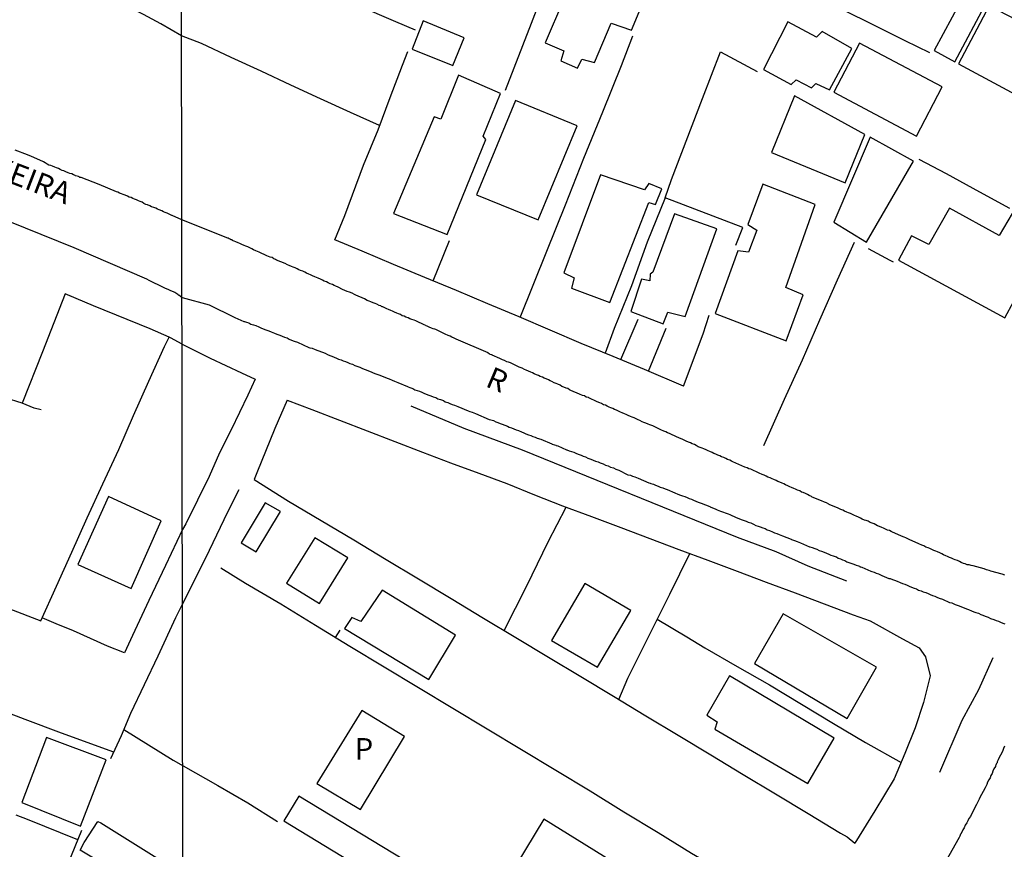
# Model space of a CAD drawing. Units: millimetres. Extents: x 180741 to 183152, y 1654879 to 1657654.
# Drawn here: x 182649 to 182763, y 1656739 to 1656835 of the extents above; entities that cross this region are included whole.
import ezdxf
from ezdxf.enums import TextEntityAlignment as Align

# ---------------------------------------------------------------- set-up
doc = ezdxf.new("R2010")
doc.units = ezdxf.units.MM
doc.header["$MEASUREMENT"] = 0
for name, color, linetype in [('V-EDIFICACAO', 2, 'Continuous'), ('V-LOTE', 10, 'Continuous'), ('V-NOME_DOS_LOGRADOUROS', 7, 'Continuous'), ('V-QUADRA', 6, 'Continuous'), ('V-TESTADA', 5, 'Continuous'), ('V-VALETA', 153, 'Continuous'), ('X-LIMITE_1000', 7, 'Continuous')]:
    doc.layers.add(name, color=color, linetype=linetype)

msp = doc.modelspace()

# ---------------------------------------------------------------- linework, layer by layer
at = {"layer": 'V-EDIFICACAO'}
for points in [[(182713.61, 1656839.93), (182714.31, 1656841.88), (182712.93, 1656842.47), (182710.95, 1656837.55), (182712.06, 1656837.01), (182709.94, 1656832.03), (182712.1, 1656831.09), (182711.75, 1656829.96), (182713.69, 1656829.09), (182714.17, 1656830.14), (182715.63, 1656829.74), (182717.58, 1656834.3), (182719.92, 1656833.47), (182721.2, 1656836.55), (182713.61, 1656839.93)], [(182754.88, 1656831.14), (182757.27, 1656829.81), (182761.01, 1656836.85), (182762.46, 1656836.37), (182763.73, 1656838.73), (182760.08, 1656840.81), (182754.88, 1656831.14)], [(182761.23, 1656836.31), (182757.69, 1656829.61), (182767.36, 1656824.41), (182769.84, 1656828.99), (182768.69, 1656829.78), (182769.71, 1656831.92), (182761.23, 1656836.31)], [(182695.85, 1656834.55), (182694.57, 1656831.28), (182699.28, 1656829.41), (182700.58, 1656832.62), (182695.85, 1656834.55)], [(182741.94, 1656833.33), (182741.29, 1656832.66), (182737.98, 1656834.44), (182735.16, 1656828.94), (182738.37, 1656827.22), (182738.96, 1656827.76), (182740.72, 1656826.83), (182741.23, 1656827.33), (182742.79, 1656826.58), (182745.39, 1656831.36), (182741.94, 1656833.33)], [(182746.28, 1656832), (182743.28, 1656826.3), (182752.86, 1656821.22), (182755.81, 1656826.93), (182746.28, 1656832)], [(182697.88, 1656823.2), (182697.11, 1656823.47), (182692.43, 1656812.28), (182698.61, 1656809.87), (182703.09, 1656820.85), (182702.76, 1656821.24), (182704.79, 1656826.17), (182699.94, 1656828.27)], [(182738.76, 1656825.89), (182736.09, 1656819.36), (182744.6, 1656815.82), (182746.88, 1656821.44), (182738.76, 1656825.89)], [(182706.51, 1656825.34), (182701.99, 1656814.46), (182709.14, 1656811.57), (182713.63, 1656822.43), (182706.51, 1656825.34)], [(182743.28, 1656811.3), (182747.07, 1656808.98), (182752.5, 1656818.34), (182747.51, 1656821.13), (182743.28, 1656811.3)], [(182716.33, 1656816.77), (182712.11, 1656805.42), (182713.28, 1656804.87), (182712.98, 1656803.66), (182717.4, 1656802), (182721.91, 1656813.57), (182722.69, 1656813.34), (182723.41, 1656815.15), (182721.94, 1656815.77), (182721.43, 1656815.01), (182716.33, 1656816.77)], [(182735.11, 1656815.67), (182733.37, 1656811.03), (182734.39, 1656810.37), (182733.45, 1656807.81), (182732.22, 1656807.98), (182729.58, 1656800.72), (182737.79, 1656797.58), (182739.75, 1656802.87), (182737.76, 1656803.75), (182741.15, 1656813.34), (182735.11, 1656815.67)], [(182724.87, 1656812.27), (182722.39, 1656805.51), (182722.06, 1656805.26), (182722.05, 1656804.52), (182721.08, 1656804.71), (182719.83, 1656800.94), (182723.59, 1656799.54), (182724.13, 1656800.89), (182726.13, 1656800.4), (182729.77, 1656810.53), (182724.87, 1656812.27)], [(182754.27, 1656808.72), (182752.26, 1656809.69), (182750.77, 1656806.91), (182763.07, 1656800.22), (182768.27, 1656809.87), (182763.91, 1656812.28), (182762.41, 1656809.74), (182756.67, 1656812.92), (182754.27, 1656808.72)], [(182655.93, 1656771.71), (182662.12, 1656768.92), (182665.58, 1656776.75), (182659.49, 1656779.58), (182655.93, 1656771.71)], [(182674.82, 1656774.22), (182676.55, 1656773.18), (182679.35, 1656777.82), (182677.6, 1656778.82), (182674.82, 1656774.22)], [(182683.33, 1656774.8), (182680.05, 1656769.53), (182683.86, 1656767.18), (182687.14, 1656772.47), (182683.33, 1656774.8)], [(182710.68, 1656762.91), (182716, 1656759.83), (182719.84, 1656766.4), (182714.53, 1656769.52), (182710.68, 1656762.91)], [(182688.66, 1656765.13), (182687.59, 1656765.56), (182686.77, 1656764.32), (182696.49, 1656758.42), (182699.6, 1656763.53), (182691.09, 1656768.75), (182688.66, 1656765.13)], [(182737.46, 1656766.01), (182734.14, 1656760.26), (182744.83, 1656753.92), (182748.23, 1656759.82), (182737.46, 1656766.01)], [(182731.23, 1656758.84), (182728.61, 1656754.3), (182729.82, 1656753.5), (182729.53, 1656752.68), (182740.31, 1656746.39), (182743.35, 1656751.64), (182731.23, 1656758.84)], [(182688.59, 1656743.39), (182693.7, 1656751.83), (182688.74, 1656754.82), (182683.57, 1656746.38), (182688.59, 1656743.39)], [(182652.33, 1656751.71), (182649.47, 1656744.17), (182656.25, 1656741.44), (182659.2, 1656749.12), (182652.33, 1656751.71)], [(182681.47, 1656744.94), (182679.76, 1656742.08), (182693.13, 1656733.93), (182694.87, 1656736.8), (182681.47, 1656744.94)], [(182668.14, 1656735.88), (182679.03, 1656729.13), (182680.75, 1656728.15), (182678.65, 1656724.67), (182670.9, 1656729.61), (182668.1, 1656731.23), (182665.63, 1656732.74), (182663.67, 1656734), (182661.71, 1656735.26), (182659.74, 1656736.51), (182657.77, 1656737.76), (182656.21, 1656738.68), (182656.69, 1656739.58), (182658.25, 1656742.01), (182658.6, 1656741.85), (182659.83, 1656741.06)], [(182709.78, 1656742.26), (182704.54, 1656733.59), (182715.28, 1656727.09), (182720.52, 1656735.61), (182709.78, 1656742.26)]]:
    msp.add_lwpolyline(points, close=True, dxfattribs=at)
at = {"layer": 'V-LOTE'}
for points in [[(182705.34, 1656826.56), (182708.35, 1656834.29), (182710.49, 1656839.85), (182712.63, 1656845.41), (182714.83, 1656850.97), (182717.03, 1656856.53), (182717.31, 1656857.25)], [(182667.94, 1656832.83), (182665.54, 1656834.21), (182663.53, 1656835.3), (182657.57, 1656838.39), (182652.97, 1656840.84), (182648.28, 1656843.26), (182643.65, 1656845.71), (182639.69, 1656847.73)], [(182667.93, 1656845.26), (182675.06, 1656842.09), (182679.46, 1656840.19), (182683.86, 1656838.29), (182688.26, 1656836.39), (182692.66, 1656834.49), (182694.92, 1656833.54)], [(182742.89, 1656836.57), (182747.2, 1656834.44), (182751.51, 1656832.31), (182754.36, 1656830.91)], [(182690.81, 1656822.47), (182687.43, 1656823.97), (182683.99, 1656825.55), (182680.55, 1656827.13), (182677.11, 1656828.73), (182673.67, 1656830.33), (182670.23, 1656831.93), (182667.94, 1656832.83)], [(182707.06, 1656800.28), (182710.14, 1656807.92), (182712.28, 1656813.31), (182714.42, 1656818.7), (182716.62, 1656824.05), (182718.78, 1656829.4), (182720.09, 1656832.82)], [(182685.62, 1656809.26), (182686.8, 1656812.07), (182688.97, 1656817.88), (182690.63, 1656821.98), (182692.04, 1656825.71), (182693.45, 1656829.44), (182694.07, 1656831.04)], [(182723.79, 1656814.11), (182724.53, 1656816.23), (182728.14, 1656825.57), (182730.21, 1656830.97), (182734.45, 1656828.72)], [(182763.64, 1656812.88), (182760.18, 1656814.75), (182756.33, 1656816.86), (182753.16, 1656818.52)], [(182731.96, 1656808.62), (182732.77, 1656810.69), (182723.79, 1656814.11), (182721.72, 1656808.96), (182719.91, 1656803.92), (182717.92, 1656798.99), (182716.87, 1656796.15)], [(182725.94, 1656792.33), (182721.41, 1656794.25), (182717.8, 1656795.77), (182714.1, 1656797.27), (182710.52, 1656798.8), (182706.94, 1656800.33), (182703.31, 1656801.85), (182699.68, 1656803.37), (182696.05, 1656804.89), (182692.42, 1656806.41), (182688.81, 1656807.93), (182685.62, 1656809.26)], [(182697.01, 1656804.49), (182698.88, 1656809.17)], [(182735.2, 1656785.47), (182737.61, 1656790.84), (182739.66, 1656795.38), (182741.69, 1656800), (182743.72, 1656804.62), (182745.67, 1656808.99)], [(182747.27, 1656808.25), (182749.78, 1656806.9), (182750.16, 1656806.71)], [(182667.99, 1656797.17), (182666.66, 1656797.93), (182666.49, 1656798), (182664.32, 1656798.94), (182657.75, 1656801.62), (182654.49, 1656803), (182651.87, 1656796.31), (182649.52, 1656790.35)], [(182718.69, 1656795.39), (182720.68, 1656800.08)], [(182725.93, 1656792.33), (182728.18, 1656798.39), (182728.91, 1656800.53)], [(182721.87, 1656794.05), (182723.91, 1656799.05)], [(182633.4, 1656772.03), (182638.48, 1656770.12), (182643.22, 1656768.36), (182647.96, 1656766.6), (182651.66, 1656765.21), (182653.49, 1656769.19), (182655.24, 1656773.14), (182657.01, 1656777.09), (182658.84, 1656781.04), (182660.67, 1656784.99), (182662.39, 1656788.94), (182664.16, 1656792.92), (182665.96, 1656796.9), (182666.49, 1656798)], [(182667.99, 1656797.17), (182671.22, 1656795.55), (182674.87, 1656793.85), (182676.45, 1656793.13)], [(182651.69, 1656789.58), (182650.91, 1656789.78), (182649.52, 1656790.35), (182647.55, 1656790.98), (182645.57, 1656791.62), (182643.59, 1656792.28), (182637.48, 1656794.25), (182635.23, 1656795)], [(182676.45, 1656793.13), (182675.58, 1656791.27), (182673.65, 1656787.26), (182672.33, 1656784.62), (182671.11, 1656781.89), (182669.76, 1656779.15), (182668.41, 1656776.41), (182668.04, 1656775.76)], [(182680.13, 1656790.72), (182678.69, 1656787.42), (182676.61, 1656782.3), (182676.32, 1656781.52), (182680.28, 1656779.04), (182684.05, 1656776.8), (182687.82, 1656774.56), (182691.57, 1656772.3), (182695.32, 1656770.04), (182699.07, 1656767.78), (182702.82, 1656765.52), (182706.57, 1656763.26), (182710.32, 1656761), (182714.07, 1656758.74), (182717.82, 1656756.48), (182721.57, 1656754.22), (182725.32, 1656751.96), (182729.07, 1656749.7), (182732.82, 1656747.44), (182736.57, 1656745.18), (182740.32, 1656742.92), (182744.07, 1656740.66), (182744.84, 1656740.2), (182745.73, 1656739.5)], [(182680.13, 1656790.72), (182683, 1656789.63), (182686.19, 1656788.4), (182689.38, 1656787.17), (182692.57, 1656785.94), (182695.78, 1656784.71), (182698.99, 1656783.48), (182702.26, 1656782.27), (182705.53, 1656781.06), (182708.72, 1656779.78), (182711.95, 1656778.5), (182715.31, 1656777.24), (182718.67, 1656775.98), (182722.03, 1656774.72), (182725.39, 1656773.46), (182728.75, 1656772.2), (182732.11, 1656770.94), (182735.47, 1656769.68), (182738.83, 1656768.42), (182742.19, 1656767.16), (182745.55, 1656765.9), (182747.48, 1656765.18)], [(182668.04, 1656767.11), (182670.74, 1656772.46), (182673.29, 1656777.81), (182674.6, 1656780.38)], [(182705.21, 1656764.08), (182707.83, 1656769.25), (182710.3, 1656774.31), (182712.36, 1656778.34)], [(182668.04, 1656775.76), (182666.06, 1656771.6), (182664.14, 1656767.54), (182662.26, 1656763.48), (182661.35, 1656761.49), (182659.37, 1656762.28), (182657.41, 1656763.15), (182655.45, 1656764.02), (182653.44, 1656764.86), (182651.81, 1656765.54)], [(182718.44, 1656756.11), (182719.5, 1656758.55), (182724.34, 1656768.28), (182726.66, 1656772.99)], [(182739.73, 1656730.55), (182736.64, 1656732.45), (182730.62, 1656736.09), (182726.85, 1656738.3), (182723, 1656740.69), (182719.03, 1656743.08), (182715.16, 1656745.49), (182711.19, 1656747.88), (182707.22, 1656750.27), (182703.25, 1656752.66), (182699.28, 1656755.05), (182695.31, 1656757.44), (182691.34, 1656759.83), (182687.37, 1656762.24), (182683.4, 1656764.65), (182679.41, 1656767.12), (182675.3, 1656769.51), (182672.47, 1656771.27)], [(182659.75, 1656749.29), (182660.97, 1656751.94), (182662.05, 1656754.5), (182665.23, 1656761.16), (182667.27, 1656765.59), (182668.04, 1656767.11)], [(182722.9, 1656765.39), (182726.3, 1656763.34), (182728.39, 1656762.06), (182732.12, 1656759.92), (182735.87, 1656757.78), (182739.56, 1656755.56), (182743.25, 1656753.34), (182746.96, 1656751.12), (182751.06, 1656748.83)], [(182747.48, 1656765.18), (182751.22, 1656763.12), (182753.16, 1656762.06), (182753.9, 1656761.03), (182754.43, 1656758.82), (182753.65, 1656755.74), (182752.71, 1656752.82), (182751.49, 1656749.87), (182750.27, 1656746.92), (182748.02, 1656743.21), (182745.73, 1656739.5)], [(182660.09, 1656750.02), (182654.04, 1656752.21), (182649.86, 1656753.79), (182645.68, 1656755.37), (182641.45, 1656756.95), (182637.22, 1656758.53), (182632.99, 1656760.11), (182628.76, 1656761.69), (182624.53, 1656763.27), (182623.6, 1656763.66)], [(182685.71, 1656763.25), (182686.25, 1656764.11)], [(182661.26, 1656752.64), (182666.95, 1656749.09), (182668.13, 1656748.41)], [(182668.13, 1656748.41), (182672.11, 1656746.14), (182675.59, 1656744.14), (182679.01, 1656741.98)], [(182655.95, 1656739.89), (182650.11, 1656742.24), (182648.83, 1656742.73)], [(182633.88, 1656686.55), (182636.69, 1656693.45), (182639.55, 1656700.35), (182642.47, 1656707.2), (182645.31, 1656714.02), (182648.15, 1656720.84), (182650.99, 1656727.66), (182653.75, 1656734.48), (182656.4, 1656740.99)]]:
    msp.add_lwpolyline(points, dxfattribs=at)
at = {"layer": 'V-QUADRA'}
for points in [[(182763.07, 1656770.49), (182762.73, 1656770.58), (182761.43, 1656770.94), (182761.24, 1656771), (182760.94, 1656771.09), (182760.65, 1656771.22), (182759.39, 1656771.54), (182759.37, 1656771.56), (182759.16, 1656771.58), (182758.95, 1656771.66), (182758.69, 1656771.68), (182758.48, 1656771.77), (182758.27, 1656771.81), (182758.01, 1656771.94), (182757.8, 1656772.04), (182757.59, 1656772.15), (182757.33, 1656772.26), (182757.12, 1656772.32), (182756.91, 1656772.43), (182756.65, 1656772.53), (182756.44, 1656772.64), (182756.23, 1656772.7), (182755.97, 1656772.83), (182755.76, 1656772.94), (182755.55, 1656773.04), (182755.29, 1656773.17), (182755.08, 1656773.23), (182754.87, 1656773.34), (182754.87, 1656773.34), (182754.61, 1656773.43), (182754.4, 1656773.55), (182754.19, 1656773.62), (182753.93, 1656773.72), (182753.68, 1656773.85), (182753.46, 1656773.96), (182753.12, 1656774.11), (182751.99, 1656774.6), (182751.85, 1656774.66), (182751.63, 1656774.79), (182751.42, 1656774.85), (182751.1, 1656775), (182750, 1656775.49), (182749.93, 1656775.53), (182749.72, 1656775.62), (182749.51, 1656775.68), (182749.25, 1656775.81), (182749.04, 1656775.89), (182748.83, 1656776), (182748.57, 1656776.11), (182748.36, 1656776.19), (182748.15, 1656776.28), (182747.94, 1656776.4), (182747.72, 1656776.49), (182747.51, 1656776.57), (182747.25, 1656776.7), (182747.04, 1656776.79), (182746.83, 1656776.85), (182746.57, 1656776.96), (182746.36, 1656777.08), (182746.15, 1656777.19), (182745.89, 1656777.3), (182745.68, 1656777.38), (182745.47, 1656777.47), (182745.21, 1656777.59), (182745, 1656777.68), (182744.79, 1656777.76), (182744.53, 1656777.87), (182744.32, 1656777.98), (182744.11, 1656778.08), (182743.79, 1656778.21), (182742.77, 1656778.66), (182742.71, 1656778.7), (182742.45, 1656778.83), (182742.2, 1656778.93), (182741.86, 1656779.06), (182740.81, 1656779.51), (182740.71, 1656779.57), (182740.45, 1656779.68), (182740.24, 1656779.8), (182740.03, 1656779.91), (182739.77, 1656780.02), (182739.56, 1656780.08), (182739.35, 1656780.21), (182739.09, 1656780.31), (182738.88, 1656780.4), (182738.67, 1656780.48), (182738.41, 1656780.61), (182738.2, 1656780.7), (182737.99, 1656780.8), (182737.73, 1656780.91), (182737.52, 1656781.04), (182737.31, 1656781.12), (182737.05, 1656781.21), (182736.84, 1656781.31), (182736.63, 1656781.42), (182736.37, 1656781.53), (182736.16, 1656781.61), (182735.95, 1656781.72), (182735.69, 1656781.82), (182735.48, 1656781.93), (182735.26, 1656782.02), (182735.01, 1656782.1), (182734.67, 1656782.27), (182733.71, 1656782.72), (182733.69, 1656782.72), (182733.48, 1656782.76), (182733.27, 1656782.87), (182733.01, 1656782.97), (182732.67, 1656783.12), (182731.63, 1656783.57), (182731.48, 1656783.65), (182731.27, 1656783.76), (182731.01, 1656783.86), (182730.8, 1656783.95), (182730.59, 1656784.06), (182730.33, 1656784.16), (182730.12, 1656784.27), (182729.91, 1656784.35), (182729.65, 1656784.46), (182729.44, 1656784.54), (182729.23, 1656784.65), (182728.97, 1656784.78), (182728.76, 1656784.84), (182728.55, 1656784.95), (182728.29, 1656785.08), (182728.08, 1656785.16), (182727.87, 1656785.25), (182727.61, 1656785.33), (182727.4, 1656785.46), (182727.4, 1656785.46), (182727.19, 1656785.57), (182726.93, 1656785.67), (182726.72, 1656785.76), (182726.51, 1656785.84), (182726.25, 1656785.97), (182726, 1656786.1), (182725.78, 1656786.18), (182725.46, 1656786.31), (182724.53, 1656786.74), (182724.3, 1656786.84), (182724.08, 1656786.93), (182723.87, 1656787.03), (182723.66, 1656787.12), (182723.32, 1656787.27), (182722.4, 1656787.74), (182722.25, 1656787.76), (182722.04, 1656787.84), (182721.83, 1656787.93), (182721.57, 1656788.05), (182721.36, 1656788.14), (182721.15, 1656788.22), (182720.89, 1656788.35), (182720.68, 1656788.44), (182720.47, 1656788.54), (182720.21, 1656788.65), (182720, 1656788.73), (182719.79, 1656788.82), (182719.53, 1656788.95), (182719.32, 1656789.05), (182719.11, 1656789.12), (182718.85, 1656789.24), (182718.64, 1656789.33), (182718.43, 1656789.44), (182718.17, 1656789.54), (182717.96, 1656789.63), (182717.75, 1656789.73), (182717.54, 1656789.84), (182717.32, 1656789.9), (182717.11, 1656790.01), (182716.9, 1656790.11), (182716.68, 1656790.18), (182716.47, 1656790.31), (182716.26, 1656790.39), (182715.94, 1656790.52), (182715, 1656790.99), (182714.94, 1656791.01), (182714.69, 1656791.07), (182714.47, 1656791.2), (182714.26, 1656791.26), (182713.92, 1656791.41), (182712.92, 1656791.84), (182712.77, 1656791.92), (182712.56, 1656792.05), (182712.35, 1656792.09), (182712.09, 1656792.22), (182711.88, 1656792.3), (182711.67, 1656792.43), (182711.41, 1656792.56), (182711.2, 1656792.64), (182710.99, 1656792.73), (182710.73, 1656792.88), (182710.52, 1656792.94), (182710.31, 1656793.07), (182710.05, 1656793.18), (182709.84, 1656793.24), (182709.63, 1656793.35), (182709.37, 1656793.45), (182709.16, 1656793.56), (182708.95, 1656793.62), (182708.69, 1656793.75), (182708.48, 1656793.86), (182708.27, 1656793.96), (182708.01, 1656794.05), (182707.76, 1656794.18), (182707.54, 1656794.26), (182707.29, 1656794.39), (182706.95, 1656794.52), (182705.95, 1656795.01), (182705.72, 1656795.11), (182705.5, 1656795.15), (182705.25, 1656795.28), (182705.03, 1656795.37), (182704.69, 1656795.54), (182703.82, 1656795.92), (182703.8, 1656795.94), (182703.59, 1656796), (182703.52, 1656796.05), (182703.46, 1656796.07), (182703.37, 1656796.15), (182703.34, 1656796.18), (182699.64, 1656797.77), (182699.42, 1656797.87), (182699.17, 1656797.98), (182698.95, 1656798.09), (182698.74, 1656798.17), (182698.4, 1656798.34), (182697.32, 1656798.88), (182697.21, 1656798.9), (182697, 1656798.94), (182696.79, 1656799.04), (182696.79, 1656799.04), (182696.53, 1656799.15), (182696.32, 1656799.26), (182696.19, 1656799.3), (182696.15, 1656799.35), (182695.98, 1656799.41), (182695.06, 1656799.86), (182695, 1656799.88), (182694.79, 1656799.94), (182694.53, 1656800.04), (182694.32, 1656800.13), (182694.11, 1656800.24), (182693.85, 1656800.32), (182693.64, 1656800.43), (182693.43, 1656800.47), (182693.22, 1656800.6), (182693, 1656800.68), (182692.79, 1656800.77), (182692.53, 1656800.89), (182692.32, 1656800.98), (182692.11, 1656801.09), (182691.85, 1656801.19), (182691.64, 1656801.28), (182691.43, 1656801.38), (182691.17, 1656801.49), (182691.11, 1656801.51), (182691.04, 1656801.53), (182690.98, 1656801.58), (182690.96, 1656801.6), (182690.75, 1656801.66), (182690.49, 1656801.79), (182690.28, 1656801.89), (182690.07, 1656801.98), (182689.81, 1656802.08), (182689.6, 1656802.17), (182689.39, 1656802.25), (182689.05, 1656802.42), (182688.05, 1656802.85), (182687.9, 1656802.93), (182687.65, 1656803.06), (182687.35, 1656803.19), (182687.05, 1656803.29), (182686.54, 1656803.5), (182686.01, 1656803.77), (182685.77, 1656803.87), (182685.56, 1656803.95), (182685.35, 1656804.08), (182685.09, 1656804.17), (182684.88, 1656804.29), (182684.67, 1656804.38), (182684.41, 1656804.46), (182684.2, 1656804.59), (182683.99, 1656804.68), (182683.73, 1656804.8), (182683.52, 1656804.89), (182683.31, 1656804.98), (182683.05, 1656805.1), (182682.84, 1656805.19), (182682.63, 1656805.27), (182682.37, 1656805.4), (182682.16, 1656805.49), (182681.95, 1656805.61), (182681.69, 1656805.7), (182681.48, 1656805.78), (182681.27, 1656805.89), (182681.06, 1656806), (182680.84, 1656806.08), (182680.63, 1656806.17), (182680.37, 1656806.27), (182680.16, 1656806.36), (182679.91, 1656806.51), (182678.91, 1656806.91), (182678.8, 1656806.97), (182678.59, 1656807.06), (182678.38, 1656807.19), (182678.16, 1656807.23), (182677.8, 1656807.4), (182676.91, 1656807.83), (182676.72, 1656807.91), (182676.51, 1656807.99), (182676.25, 1656808.1), (182676.04, 1656808.21), (182675.83, 1656808.31), (182675.57, 1656808.42), (182675.36, 1656808.5), (182675.15, 1656808.59), (182674.89, 1656808.72), (182674.68, 1656808.82), (182674.46, 1656808.89), (182674.21, 1656809.01), (182674, 1656809.1), (182673.89, 1656809.14), (182673.82, 1656809.18), (182673.78, 1656809.23), (182673.61, 1656809.25), (182673.61, 1656809.29), (182673.53, 1656809.31), (182673.44, 1656809.37), (182673.33, 1656809.42), (182673.26, 1656809.42), (182667.96, 1656811.56), (182667.97, 1656811.55), (182666.86, 1656812.06), (182666.8, 1656812.06), (182666.64, 1656812.14), (182666.42, 1656812.25), (182666.25, 1656812.31), (182666.04, 1656812.42), (182665.83, 1656812.48), (182665.64, 1656812.59), (182665.36, 1656812.7), (182665.15, 1656812.8), (182664.94, 1656812.89), (182664.74, 1656812.97), (182664.47, 1656813.06), (182664.25, 1656813.17), (182664, 1656813.29), (182663.79, 1656813.34), (182663.57, 1656813.44), (182663.36, 1656813.59), (182663.15, 1656813.68), (182662.94, 1656813.76), (182662.72, 1656813.87), (182662.51, 1656813.93), (182662.3, 1656814.04), (182662.09, 1656814.14), (182661.87, 1656814.19), (182661.68, 1656814.29), (182661.4, 1656814.4), (182661.19, 1656814.48), (182660.98, 1656814.55), (182660.77, 1656814.65), (182660.55, 1656814.74), (182660.42, 1656814.78), (182658.4, 1656815.63), (182656.34, 1656816.45), (182656.19, 1656816.46), (182656.09, 1656816.53), (182656.02, 1656816.55), (182655.87, 1656816.61), (182655.66, 1656816.65), (182655.62, 1656816.7), (182655.57, 1656816.74), (182655.45, 1656816.78), (182655.24, 1656816.87), (182655.02, 1656816.93), (182654.83, 1656816.99), (182654.56, 1656817.12), (182654.34, 1656817.21), (182654.13, 1656817.27), (182653.92, 1656817.36), (182653.7, 1656817.48), (182653.49, 1656817.57), (182653.3, 1656817.65), (182653.02, 1656817.76), (182652.81, 1656817.84), (182652.6, 1656817.89), (182652.41, 1656818.01), (182652.17, 1656818.16), (182651.98, 1656818.25), (182650.51, 1656818.91), (182650.22, 1656819.04), (182650.11, 1656819.08), (182648.69, 1656819.63)], [(182630.93, 1656818.26), (182655.48, 1656808.35), (182663.87, 1656804.72), (182664.13, 1656804.59), (182665.79, 1656803.76), (182666.04, 1656803.66), (182666.34, 1656803.53), (182666.59, 1656803.42), (182666.85, 1656803.32), (182667.15, 1656803.19), (182667.4, 1656803.04), (182667.48, 1656802.96), (182667.55, 1656802.89), (182667.61, 1656802.87), (182667.98, 1656802.56), (182671.11, 1656801.73), (182674.02, 1656800.31), (182674.08, 1656800.28), (182674.08, 1656800.28), (182675.12, 1656799.81), (182675.19, 1656799.81), (182675.44, 1656799.72), (182675.7, 1656799.64), (182675.95, 1656799.51), (182676.25, 1656799.41), (182676.51, 1656799.34), (182676.87, 1656799.17), (182677.1, 1656799.07), (182677.36, 1656798.96), (182677.65, 1656798.85), (182678.01, 1656798.72), (182678.29, 1656798.6), (182678.65, 1656798.47), (182678.93, 1656798.34), (182679.29, 1656798.21), (182679.57, 1656798.09), (182679.82, 1656798), (182680.14, 1656797.9), (182680.37, 1656797.75), (182680.63, 1656797.66), (182680.93, 1656797.53), (182681.31, 1656797.41), (182682.65, 1656796.79), (182682.76, 1656796.77), (182683.03, 1656796.71), (182683.35, 1656796.56), (182684.52, 1656796.13), (182684.79, 1656796), (182685.05, 1656795.88), (182685.31, 1656795.79), (182685.56, 1656795.66), (182685.82, 1656795.58), (182686.07, 1656795.45), (182686.37, 1656795.37), (182686.62, 1656795.26), (182686.88, 1656795.17), (182687.14, 1656795.07), (182687.39, 1656794.94), (182687.69, 1656794.86), (182687.94, 1656794.73), (182688.2, 1656794.64), (182688.52, 1656794.52), (182688.75, 1656794.39), (182689.01, 1656794.3), (182689.26, 1656794.2), (182689.52, 1656794.09), (182689.83, 1656793.98), (182690.07, 1656793.88), (182690.38, 1656793.77), (182690.71, 1656793.62), (182691.79, 1656793.2), (182691.9, 1656793.16), (182692.26, 1656793.01), (182692.53, 1656792.9), (182692.92, 1656792.75), (182694.04, 1656792.29), (182694.11, 1656792.26), (182694.32, 1656792.16), (182694.64, 1656792.05), (182694.87, 1656791.92), (182695.17, 1656791.84), (182695.43, 1656791.75), (182695.68, 1656791.62), (182695.94, 1656791.52), (182696.19, 1656791.41), (182696.49, 1656791.28), (182696.74, 1656791.2), (182697, 1656791.11), (182697.32, 1656791.01), (182697.55, 1656790.88), (182697.85, 1656790.77), (182698.19, 1656790.65), (182698.4, 1656790.52), (182698.7, 1656790.43), (182698.91, 1656790.31), (182699.21, 1656790.22), (182699.47, 1656790.11), (182699.85, 1656789.97), (182701.06, 1656789.48), (182701.25, 1656789.39), (182701.51, 1656789.31), (182701.89, 1656789.16), (182703.48, 1656788.48), (182703.67, 1656788.44), (182703.97, 1656788.35), (182704.23, 1656788.22), (182704.48, 1656788.14), (182704.74, 1656788.01), (182704.99, 1656787.93), (182705.29, 1656787.8), (182705.59, 1656787.71), (182705.8, 1656787.59), (182706.06, 1656787.5), (182706.31, 1656787.39), (182706.61, 1656787.29), (182706.86, 1656787.2), (182707.22, 1656787.03), (182707.46, 1656786.93), (182707.71, 1656786.82), (182707.71, 1656786.82), (182708.01, 1656786.71), (182708.27, 1656786.61), (182708.52, 1656786.52), (182708.78, 1656786.42), (182709.03, 1656786.33), (182709.43, 1656786.2), (182710.71, 1656785.65), (182710.77, 1656785.63), (182711.03, 1656785.54), (182711.16, 1656785.52), (182711.22, 1656785.48), (182711.41, 1656785.42), (182712.41, 1656784.97), (182712.43, 1656784.97), (182712.73, 1656784.86), (182712.99, 1656784.78), (182713.24, 1656784.69), (182713.5, 1656784.57), (182713.75, 1656784.48), (182714.11, 1656784.33), (182714.35, 1656784.23), (182714.6, 1656784.14), (182714.86, 1656784.01), (182715.22, 1656783.89), (182715.49, 1656783.76), (182715.75, 1656783.67), (182716.05, 1656783.57), (182716.3, 1656783.46), (182716.66, 1656783.33), (182716.9, 1656783.21), (182717.24, 1656783.1), (182717.49, 1656782.95), (182717.83, 1656782.87), (182718.09, 1656782.74), (182718.47, 1656782.61), (182719.51, 1656782.08), (182719.53, 1656782.08), (182719.79, 1656782.04), (182720.04, 1656781.93), (182720.3, 1656781.85), (182720.68, 1656781.7), (182721.91, 1656781.15), (182722.06, 1656781.11), (182722.17, 1656781.08), (182722.46, 1656781), (182722.68, 1656780.87), (182723, 1656780.78), (182723.23, 1656780.65), (182723.53, 1656780.57), (182723.79, 1656780.46), (182724.04, 1656780.36), (182724.3, 1656780.27), (182724.66, 1656780.1), (182724.93, 1656780), (182725.29, 1656779.85), (182725.57, 1656779.74), (182725.83, 1656779.63), (182726.08, 1656779.55), (182726.34, 1656779.44), (182726.59, 1656779.34), (182726.85, 1656779.25), (182727.1, 1656779.14), (182727.36, 1656779.04), (182727.63, 1656778.93), (182727.95, 1656778.78), (182728.95, 1656778.4), (182729.01, 1656778.38), (182729.27, 1656778.27), (182729.57, 1656778.15), (182729.82, 1656778.04), (182730.21, 1656777.89), (182731.08, 1656777.55), (182731.27, 1656777.47), (182731.52, 1656777.36), (182731.78, 1656777.25), (182732.03, 1656777.15), (182732.33, 1656777.04), (182732.59, 1656776.91), (182732.84, 1656776.83), (182733.16, 1656776.72), (182733.39, 1656776.59), (182733.69, 1656776.51), (182734.03, 1656776.36), (182734.29, 1656776.23), (182734.54, 1656776.15), (182734.8, 1656776.06), (182735.09, 1656775.94), (182735.35, 1656775.85), (182735.61, 1656775.72), (182735.86, 1656775.64), (182736.22, 1656775.49), (182736.46, 1656775.38), (182736.71, 1656775.3), (182736.97, 1656775.19), (182737.35, 1656775.04), (182738.35, 1656774.62), (182738.41, 1656774.6), (182738.77, 1656774.47), (182739.05, 1656774.36), (182739.43, 1656774.21), (182739.43, 1656774.21), (182740.47, 1656773.75), (182740.54, 1656773.74), (182740.79, 1656773.66), (182741.09, 1656773.55), (182741.34, 1656773.47), (182741.6, 1656773.34), (182741.86, 1656773.26), (182742.19, 1656773.13), (182742.45, 1656773), (182742.71, 1656772.92), (182742.96, 1656772.79), (182743.22, 1656772.7), (182743.55, 1656772.6), (182743.62, 1656772.58), (182743.81, 1656772.45), (182744.08, 1656772.36), (182744.28, 1656772.26), (182744.57, 1656772.15), (182744.79, 1656772.02), (182745.04, 1656771.94), (182745.36, 1656771.83), (182745.6, 1656771.73), (182745.89, 1656771.64), (182746.15, 1656771.54), (182746.29, 1656771.5), (182746.29, 1656771.43), (182746.53, 1656771.39), (182747.57, 1656770.94), (182747.68, 1656770.9), (182747.94, 1656770.81), (182748.19, 1656770.71), (182748.45, 1656770.62), (182748.83, 1656770.45), (182749.66, 1656770.09), (182749.81, 1656770.07), (182750.06, 1656769.98), (182750.32, 1656769.88), (182750.61, 1656769.77), (182750.97, 1656769.62), (182751.25, 1656769.52), (182751.51, 1656769.43), (182751.76, 1656769.3), (182752.02, 1656769.2), (182752.27, 1656769.09), (182752.57, 1656768.96), (182752.86, 1656768.88), (182753.08, 1656768.75), (182753.4, 1656768.67), (182753.63, 1656768.54), (182753.93, 1656768.45), (182754.19, 1656768.34), (182754.44, 1656768.24), (182754.7, 1656768.13), (182754.95, 1656768.03), (182755.21, 1656767.94), (182755.46, 1656767.81), (182755.84, 1656767.69), (182756.67, 1656767.33), (182756.69, 1656767.31), (182756.95, 1656767.26), (182757.31, 1656767.09), (182757.67, 1656766.96), (182758.75, 1656766.54), (182758.86, 1656766.5), (182759.22, 1656766.35), (182759.46, 1656766.24), (182759.71, 1656766.16), (182760.01, 1656766.07), (182760.27, 1656765.94), (182760.52, 1656765.86), (182760.78, 1656765.73), (182761.14, 1656765.6), (182761.41, 1656765.48), (182761.77, 1656765.35), (182762.05, 1656765.22), (182762.31, 1656765.14), (182762.56, 1656765.05), (182762.82, 1656764.92), (182763.07, 1656764.84)], [(182763.02, 1656750.71), (182762.9, 1656750.45), (182762.81, 1656750.19), (182762.69, 1656749.94), (182762.56, 1656749.68), (182762.39, 1656749.39), (182762.3, 1656749.13), (182762.18, 1656748.88), (182762.16, 1656748.77), (182762.09, 1656748.7), (182762.05, 1656748.62), (182762, 1656748.51), (182761.98, 1656748.43), (182761.96, 1656748.37), (182761.79, 1656748.07), (182761.67, 1656747.81), (182761.58, 1656747.56), (182761.45, 1656747.3), (182761.35, 1656747.05), (182761.2, 1656746.79), (182761.07, 1656746.54), (182760.98, 1656746.28), (182760.77, 1656745.9), (182760.14, 1656744.69), (182760.09, 1656744.58), (182759.96, 1656744.33), (182759.8, 1656743.94), (182759.16, 1656742.77), (182759.07, 1656742.58), (182758.9, 1656742.33), (182758.77, 1656742.07), (182758.65, 1656741.82), (182758.47, 1656741.56), (182758.35, 1656741.27), (182758.22, 1656741.01), (182757.99, 1656740.54), (182757.94, 1656740.5), (182757.88, 1656740.48), (182757.88, 1656740.42), (182757.84, 1656740.29), (182757.79, 1656740.16), (182755.38, 1656735.91)]]:
    msp.add_lwpolyline(points, dxfattribs=at)
at = {"layer": 'V-TESTADA'}
for points in [[(182725.94, 1656792.33), (182721.41, 1656794.25), (182717.8, 1656795.77), (182714.1, 1656797.27), (182710.52, 1656798.8), (182706.94, 1656800.33), (182703.31, 1656801.85), (182699.68, 1656803.37), (182696.05, 1656804.89), (182692.42, 1656806.41), (182688.81, 1656807.93), (182685.62, 1656809.26)], [(182667.99, 1656797.17), (182666.66, 1656797.93), (182666.49, 1656798), (182664.32, 1656798.94), (182657.75, 1656801.62), (182654.73, 1656802.9)], [(182667.99, 1656797.17), (182671.22, 1656795.55), (182674.87, 1656793.85), (182676.45, 1656793.13)], [(182680.13, 1656790.72), (182683, 1656789.63), (182686.19, 1656788.4), (182689.38, 1656787.17), (182692.57, 1656785.94), (182695.78, 1656784.71), (182698.99, 1656783.48), (182702.26, 1656782.27), (182705.53, 1656781.06), (182708.72, 1656779.78), (182711.95, 1656778.5), (182715.31, 1656777.24), (182718.67, 1656775.98), (182722.03, 1656774.72), (182725.39, 1656773.46), (182728.75, 1656772.2), (182732.11, 1656770.94), (182735.47, 1656769.68), (182738.83, 1656768.42), (182742.19, 1656767.16), (182745.55, 1656765.9), (182747.48, 1656765.18)], [(182747.48, 1656765.18), (182751.22, 1656763.12), (182753.16, 1656762.06), (182753.9, 1656761.03), (182754.43, 1656758.82), (182753.65, 1656755.74), (182752.71, 1656752.82), (182751.49, 1656749.87), (182750.27, 1656746.92), (182748.02, 1656743.21), (182745.73, 1656739.5)]]:
    msp.add_lwpolyline(points, dxfattribs=at)
at = {"layer": 'V-VALETA'}
for points in [[(182744.78, 1656769.78), (182740.33, 1656771.5), (182736.62, 1656773.17), (182732.17, 1656774.83), (182707.34, 1656784.92), (182700.59, 1656787.44), (182694.46, 1656790.01)], [(182755.54, 1656747.7), (182758.14, 1656753.72), (182760.04, 1656757.26), (182761.71, 1656760.94)]]:
    msp.add_lwpolyline(points, dxfattribs=at)
at = {"layer": 'X-LIMITE_1000'}
msp.add_line((182671.02, 1654881.79), (182666.64, 1657653.26), dxfattribs=at)

# ---------------------------------------------------------------- texts
at = {"layer": 'V-NOME_DOS_LOGRADOUROS'}
for s, rotation, p in [('TEIXEIRA', 339, (182640.95, 1656817.7)), ('R', 337, (182702.61, 1656791.63))]:
    msp.add_text(s, height=2.5, rotation=rotation, dxfattribs=at).set_placement(p, align=Align.BOTTOM_LEFT)
msp.add_text('P', height=2.5, dxfattribs=at).set_placement((182687.92, 1656748.36), align=Align.BOTTOM_LEFT)

doc.saveas('drawing.dxf')
